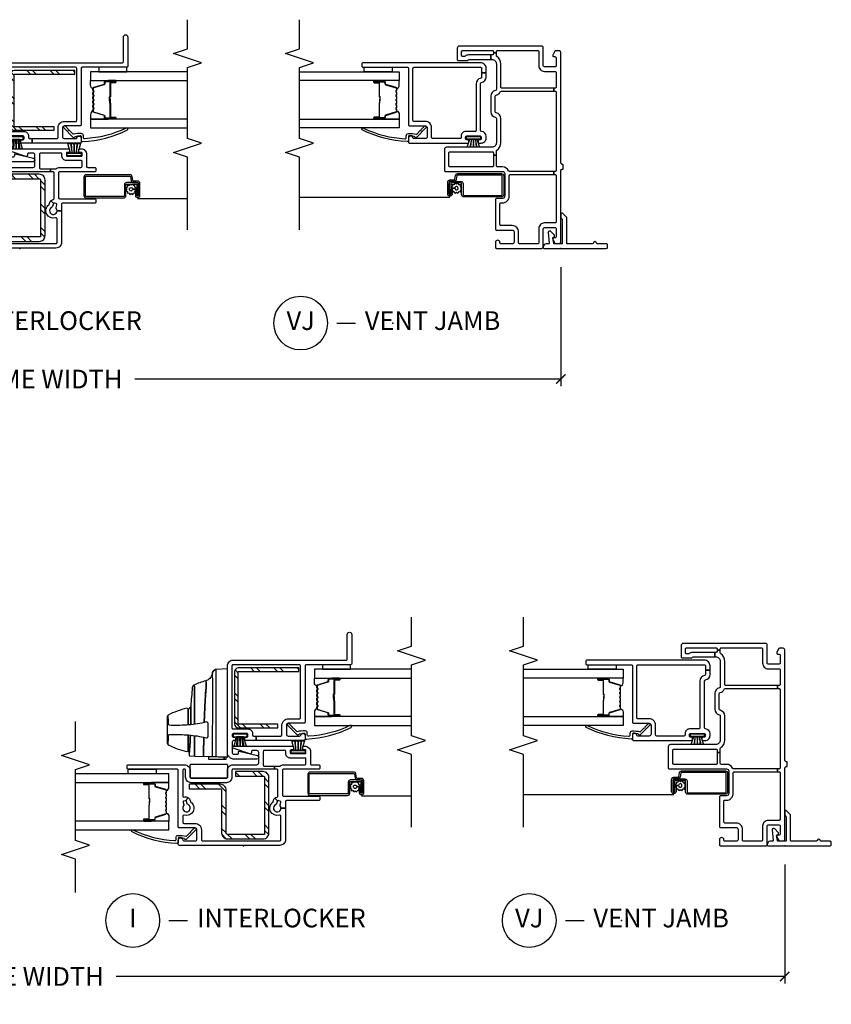
# Model space of a CAD drawing. Units: inches. Extents: x 2 to 194, y 2 to 127.
# Drawn here: x 83 to 94, y 2 to 15 of the extents above; entities that cross this region are included whole.
import ezdxf

# ---------------------------------------------------------------- set-up
doc = ezdxf.new("R2010")
doc.units = ezdxf.units.IN
doc.header["$MEASUREMENT"] = 0
doc.layers.get('Defpoints').update_dxf_attribs({"color": 253})
for name, color, linetype in [('ZP-ANNO-DIMS-DWNLD', 2, 'Continuous'), ('ZP-ANNO-MARK', 9, 'Continuous'), ('ZP-ANNO-TITL', 44, 'Continuous'), ('ZP-SECT-ALUM', 63, 'Continuous'), ('ZP-SECT-GLAS', 153, 'Continuous'), ('ZP-SECT-HDWR', 53, 'Continuous'), ('ZP-SECT-REIN', 14, 'Continuous'), ('ZP-SECT-RNHA', 101, 'Continuous'), ('ZP-SECT-SCRN', 234, 'Screen'), ('ZP-SECT-SEAL', 8, 'Continuous'), ('ZP-SECT-VINL', 130, 'Continuous'), ('ZP-SECT-WSTP', 40, 'Continuous')]:
    doc.layers.add(name, color=color, linetype=linetype)
doc.layers.add('ZP-ANNO-NPLT', color=7, linetype='Continuous', plot=False)
doc.styles.get("Standard").update_dxf_attribs({"font": 'arial.ttf'})
doc.linetypes.add('Screen', pattern='A,0.0625,-0.09375,[133,ltypeshp.shx,S=0.0375,R=0,X=-0.0625,Y=0],-0.0625,0.03125', length=0.25)
doc.dimstyles.new('Frame Make Height and Width', dxfattribs={"dimtxt": 0.25, "dimasz": 0.125, "dimexe": 0.09375, "dimexo": 0.25, "dimgap": 0.0875, "dimtad": 0, "dimdec": 4, "dimzin": 10, "dimdsep": 46, "dimlunit": 5, "dimtxsty": 'Standard', "dimblk1": 'ARCHTICK', "dimblk2": 'ARCHTICK', "dimsah": 1, "dimcen": 0.09, "dimclrd": 256, "dimclre": 256, "dimclrt": 255, "dimadec": 3, "dimazin": 2, "dimtfac": 0.75, "dimtdec": 4, "dimtofl": 0, "dimtmove": 2, "dimatfit": 3, "dimfxl": 1, "dimfrac": 2, "dimtolj": 1, "dimtzin": 0, "dimlwd": -1, "dimlwe": -1, "dimarcsym": 0})

# ---------------------------------------------------------------- blocks, each defined once
blk = doc.blocks.new('109DCN - Cut Name Jamb Vent (VJ)')
at = {"layer": 'ZP-ANNO-NPLT'}
blk.add_point((0, 0), dxfattribs=at)
at = {"layer": 'ZP-ANNO-TITL'}
blk.add_lwpolyline([(-0.1875, 0), (-0.125, 0)], dxfattribs=at)
blk.add_circle((-0.30875, 0), 0.09, dxfattribs=at)
at = {"layer": 'ZP-ANNO-TITL', "char_height": 0.0625}
for s, insert, width, attachment_point in [('VJ', (-0.30875, 0), 0.1375, 5), ('VENT JAMB', (-0.09375, 0), 1.125, 4)]:
    blk.add_mtext(s, dxfattribs=dict(at, insert=insert, width=width, attachment_point=attachment_point))
blk = doc.blocks.new('109DCN - Cut Name Interlock (I)')
at = {"layer": 'ZP-ANNO-NPLT'}
blk.add_point((0, 0), dxfattribs=at)
at = {"layer": 'ZP-ANNO-TITL'}
blk.add_lwpolyline([(-0.25, 0), (-0.1875, 0)], dxfattribs=at)
blk.add_circle((-0.37125, 0), 0.09, dxfattribs=at)
at = {"layer": 'ZP-ANNO-TITL', "char_height": 0.0625}
for s, insert, width, attachment_point in [('I', (-0.37125, 0), 0.1375, 5), ('INTERLOCKER', (-0.15625, 0), 1.125, 4)]:
    blk.add_mtext(s, dxfattribs=dict(at, insert=insert, width=width, attachment_point=attachment_point))
blk = doc.blocks.new('101CS - Vin22 VE SW IL (2 11-16 in) OAW (Dual .75 in 3mm IG) V F')
at = {"layer": 'ZP-SECT-RNHA'}
h = blk.add_hatch(dxfattribs=at)
h.set_pattern_fill('STEEL HATCH 2', color=256, scale=0.625, style=0, pattern_type=2)
h.set_pattern_definition([(45, (0.97762, 0.0387), (0, 0.625), [0.44017, -0.4437]), (45, (0.66512, 0.0387), (0, 0.625), [0.88212, -0.00177]), (90, (0.977, 0.35056), (-0.625, 0), [0, -0.625]), (45, (0.66512, 0.3512), (0, 0.625), [0.44106, -0.44283]), (45, (0.8995, 0.0387), (0, 0.625), [0.55066, -0.33322]), (45, (0.66512, 0.1168), (0, 0.625), [0.77163, -0.11225]), (45, (0.66512, 0.4293), (0, 0.625), [0.33057, -0.55331]), (45, (1.212, 0.0387), (0, 0.625), [0.10872, -0.77517])])
edge = h.paths.add_edge_path()
edge.add_line((0.153, -0.28), (0.153, 0.216))
edge.add_arc((0.171, 0.216), 0.018, 90, 180, ccw=False)
edge.add_line((0.171, 0.234), (0.745, 0.234))
edge.add_arc((0.745, 0.312), 0.078, -90, 0)
edge.add_line((0.823, 0.312), (0.823, 0.731))
edge.add_line((0.823, 0.731), (0.763, 0.731))
edge.add_line((0.763, 0.731), (0.763, 0.312))
edge.add_arc((0.745, 0.312), 0.018, -90, 0, ccw=False)
edge.add_line((0.745, 0.294), (0.171, 0.294))
edge.add_arc((0.171, 0.216), 0.078, 90, 180)
edge.add_line((0.093, 0.216), (0.093, -0.262))
edge.add_arc((0.171, -0.262), 0.078, 180, 270)
edge.add_line((0.171, -0.34), (0.915, -0.34))
edge.add_arc((0.915, -0.262), 0.078, 270, 360)
edge.add_line((0.993, -0.262), (0.993, 0.11))
edge.add_line((0.993, 0.11), (0.933, 0.11))
edge.add_line((0.933, 0.11), (0.933, -0.262))
edge.add_arc((0.915, -0.262), 0.018, -90, 0, ccw=False)
edge.add_line((0.915, -0.28), (0.153, -0.28))
h = blk.add_hatch(dxfattribs=at)
h.set_pattern_fill('STEEL HATCH 2', color=256, scale=0.625, style=0, pattern_type=2)
h.set_pattern_definition([(45, (2.45716, -0.47114), (0, 0.625), [0.44017, -0.4437]), (45, (2.14466, -0.47114), (0, 0.625), [0.88212, -0.00177]), (90, (2.45654, -0.15927), (-0.625, 0), [0, -0.625]), (45, (2.14466, -0.15864), (0, 0.625), [0.44106, -0.44283]), (45, (2.37904, -0.47114), (0, 0.625), [0.55066, -0.33322]), (45, (2.14466, -0.393), (0, 0.625), [0.77163, -0.11225]), (45, (2.14466, -0.0805), (0, 0.625), [0.33057, -0.5533]), (45, (2.69154, -0.47114), (0, 0.625), [0.10872, -0.77517])])
edge = h.paths.add_edge_path()
edge.add_line((2.333, 0.12), (1.629, 0.12))
edge.add_arc((1.629, 0.072), 0.048, 90, 180)
edge.add_line((1.581, 0.072), (1.581, -0.46))
edge.add_line((1.581, -0.46), (1.629, -0.46))
edge.add_line((1.629, -0.46), (1.629, 0.072))
edge.add_line((1.629, 0.072), (2.333, 0.072))
edge.add_line((2.333, 0.072), (2.333, -0.74))
edge.add_line((2.333, -0.74), (2.381, -0.74))
edge.add_line((2.381, -0.74), (2.381, 0.072))
edge.add_arc((2.333, 0.072), 0.048, 0, 90)
at = {"layer": 'ZP-ANNO-NPLT'}
blk.add_point((0, 0), dxfattribs=at)
at = {"layer": 'ZP-SECT-ALUM'}
for points in [[(0.742, 1.033, 0.329751), (0.753, 1.041), (0.796, 1.181, -0.329751), (0.802, 1.186), (0.823, 1.186, 0.414214), (0.834, 1.197), (0.834, 1.335, 1), (0.819, 1.335), (0.819, 1.273, -0.414214), (0.814, 1.268), (0.633, 1.268, 0.414214), (0.628, 1.263), (0.628, 1.261, -0.414214), (0.626, 1.259), (0.578, 1.259), (0.578, 1.254), (0.626, 1.254, 0.414214), (0.633, 1.261), (0.633, 1.263, -0.414214), (0.633, 1.263), (0.814, 1.263, 0.414214), (0.824, 1.273), (0.824, 1.335, -1), (0.83, 1.335), (0.83, 1.197, -0.414214), (0.823, 1.19), (0.802, 1.19, 0.329751), (0.791, 1.182), (0.749, 1.042, -0.329751), (0.742, 1.037), (0.719, 1.037, -0.198912), (0.714, 1.039), (0.709, 1.044, 0.414214), (0.695, 1.044), (0.69, 1.039, -0.198912), (0.685, 1.037), (0.662, 1.037, -0.198912), (0.657, 1.039), (0.652, 1.044, 0.414214), (0.638, 1.044), (0.633, 1.039, -0.198912), (0.628, 1.037), (0.605, 1.037, -0.198912), (0.6, 1.039), (0.595, 1.044, 0.414214), (0.581, 1.044), (0.576, 1.039, -0.198912), (0.571, 1.037), (0.548, 1.037, -0.198912), (0.543, 1.039), (0.538, 1.044, 0.414214), (0.524, 1.044), (0.519, 1.039, -0.198912), (0.514, 1.037), (0.491, 1.037, -0.198912), (0.486, 1.039), (0.481, 1.044, 0.414214), (0.467, 1.044), (0.462, 1.039, -0.198912), (0.457, 1.037), (0.434, 1.037, -0.329751), (0.427, 1.042), (0.385, 1.182, 0.329751), (0.374, 1.19), (0.354, 1.19, -0.414214), (0.347, 1.197), (0.347, 1.335, -1), (0.353, 1.335), (0.353, 1.273, 0.414214), (0.362, 1.263), (0.543, 1.263, -0.341999), (0.544, 1.262, 0.341999), (0.549, 1.259), (0.598, 1.259), (0.598, 1.263), (0.549, 1.263, -0.327919), (0.548, 1.264, 0.327919), (0.543, 1.268), (0.362, 1.268, -0.414214), (0.357, 1.273), (0.357, 1.335, 1), (0.342, 1.335), (0.342, 1.197, 0.414214), (0.354, 1.186), (0.374, 1.186, -0.329751), (0.38, 1.181), (0.423, 1.041, 0.329751), (0.434, 1.033), (0.457, 1.033, 0.198912), (0.465, 1.036), (0.47, 1.041, -0.414214), (0.478, 1.041), (0.483, 1.036, 0.198912), (0.491, 1.033), (0.514, 1.033, 0.198912), (0.522, 1.036), (0.527, 1.041, -0.414214), (0.535, 1.041), (0.54, 1.036, 0.198912), (0.548, 1.033), (0.571, 1.033, 0.198912), (0.579, 1.036), (0.584, 1.041, -0.414214), (0.592, 1.041), (0.597, 1.036, 0.198912), (0.605, 1.033), (0.628, 1.033, 0.198912), (0.636, 1.036), (0.641, 1.041, -0.414214), (0.649, 1.041), (0.654, 1.036, 0.198912), (0.662, 1.033), (0.685, 1.033, 0.198912), (0.693, 1.036), (0.698, 1.041, -0.414214), (0.706, 1.041), (0.711, 1.036, 0.198912), (0.719, 1.033)], [(0.881, -1.56), (0.881, -1.433, 0.414214), (0.851, -1.403), (0.705, -1.403, -0.414214), (0.695, -1.393), (0.695, -0.891, -0.414214), (0.705, -0.881), (0.957, -0.881, -0.414214), (0.967, -0.891), (0.967, -1.477, -0.36397), (0.959, -1.486), (0.907, -1.496, 0.36397), (0.882, -1.525), (0.882, -1.581, -0.414214), (0.872, -1.591), (0.71, -1.591, -0.414214), (0.705, -1.586), (0.705, -1.575, -0.414214), (0.71, -1.57), (0.779, -1.57), (0.779, -1.55), (0.71, -1.55, 0.414214), (0.685, -1.575), (0.685, -1.586, 0.414214), (0.71, -1.611), (0.872, -1.611, 0.414214), (0.902, -1.581), (0.902, -1.525, -0.36397), (0.91, -1.515), (0.962, -1.506, 0.36397), (0.987, -1.477), (0.987, -0.891, 0.414214), (0.957, -0.861), (0.705, -0.861, 0.414214), (0.675, -0.891), (0.675, -1.393, 0.414214), (0.705, -1.423), (0.851, -1.423, -0.414214), (0.861, -1.433), (0.861, -1.56, -0.414214), (0.851, -1.57), (0.71, -1.57), (0.71, -1.59), (0.851, -1.59, 0.414214)], [(2.142, -0.982, -0.329751), (2.153, -0.99), (2.196, -1.13, 0.329751), (2.202, -1.135), (2.223, -1.135, -0.414214), (2.234, -1.146), (2.234, -1.284, -1), (2.219, -1.284), (2.219, -1.222, 0.414214), (2.214, -1.217), (2.033, -1.217, -0.414214), (2.028, -1.212), (2.028, -1.21, 0.414214), (2.026, -1.208), (1.978, -1.208), (1.978, -1.203), (2.026, -1.203, -0.414214), (2.033, -1.21), (2.033, -1.212, 0.414214), (2.033, -1.212), (2.214, -1.212, -0.414214), (2.224, -1.222), (2.224, -1.284, 1), (2.23, -1.284), (2.23, -1.146, 0.414214), (2.223, -1.139), (2.202, -1.139, -0.329751), (2.191, -1.131), (2.149, -0.991, 0.329751), (2.142, -0.986), (2.119, -0.986, 0.198912), (2.114, -0.988), (2.109, -0.993, -0.414214), (2.095, -0.993), (2.09, -0.988, 0.198912), (2.085, -0.986), (2.062, -0.986, 0.198912), (2.057, -0.988), (2.052, -0.993, -0.414214), (2.038, -0.993), (2.033, -0.988, 0.198912), (2.028, -0.986), (2.005, -0.986, 0.198912), (2, -0.988), (1.995, -0.993, -0.414214), (1.981, -0.993), (1.976, -0.988, 0.198912), (1.971, -0.986), (1.948, -0.986, 0.198912), (1.943, -0.988), (1.938, -0.993, -0.414214), (1.924, -0.993), (1.919, -0.988, 0.198912), (1.914, -0.986), (1.891, -0.986, 0.198912), (1.886, -0.988), (1.881, -0.993, -0.414214), (1.867, -0.993), (1.862, -0.988, 0.198912), (1.857, -0.986), (1.834, -0.986, 0.329751), (1.827, -0.991), (1.785, -1.131, -0.329751), (1.774, -1.139), (1.754, -1.139, 0.414214), (1.747, -1.146), (1.747, -1.284, 1), (1.753, -1.284), (1.753, -1.222, -0.414214), (1.762, -1.212), (1.943, -1.212, 0.341999), (1.944, -1.211, -0.341999), (1.949, -1.208), (1.998, -1.208), (1.998, -1.212), (1.949, -1.212, 0.327919), (1.948, -1.213, -0.327919), (1.943, -1.217), (1.762, -1.217, 0.414214), (1.757, -1.222), (1.757, -1.284, -1), (1.742, -1.284), (1.742, -1.146, -0.414214), (1.754, -1.135), (1.774, -1.135, 0.329751), (1.78, -1.13), (1.823, -0.99, -0.329751), (1.834, -0.982), (1.857, -0.982, -0.198912), (1.865, -0.985), (1.87, -0.99, 0.414214), (1.878, -0.99), (1.883, -0.985, -0.198912), (1.891, -0.982), (1.914, -0.982, -0.198912), (1.922, -0.985), (1.927, -0.99, 0.414214), (1.935, -0.99), (1.94, -0.985, -0.198912), (1.948, -0.982), (1.971, -0.982, -0.198912), (1.979, -0.985), (1.984, -0.99, 0.414214), (1.992, -0.99), (1.997, -0.985, -0.198912), (2.005, -0.982), (2.028, -0.982, -0.198912), (2.036, -0.985), (2.041, -0.99, 0.414214), (2.049, -0.99), (2.054, -0.985, -0.198912), (2.062, -0.982), (2.085, -0.982, -0.198912), (2.093, -0.985), (2.098, -0.99, 0.414214), (2.106, -0.99), (2.111, -0.985, -0.198912), (2.119, -0.982)]]:
    blk.add_lwpolyline(points, format="xyb", close=True, dxfattribs=at)
at = {"layer": 'ZP-SECT-GLAS', "flags": 128}
for points in [[(0.213, 2.25), (0.213, 1), (0.33, 1), (0.33, 2.25)], [(0.846, 2.25), (0.846, 1), (0.963, 1), (0.963, 2.25)], [(1.73, -2.25), (1.73, -0.949), (1.613, -0.949), (1.613, -2.25)], [(2.363, -2.25), (2.363, -0.949), (2.246, -0.949), (2.246, -2.25)]]:
    blk.add_lwpolyline(points, dxfattribs=at)
at = {"layer": 'ZP-SECT-HDWR'}
for points in [[(1.187, 0.216), (2.368, 0.216), (2.362, 0.374, 0.09174), (2.361, 0.379, 0.051951), (2.353, 0.391, 0.054627), (2.334, 0.41, 0.053893), (2.325, 0.416, 0.08011), (2.322, 0.417, -0.08011), (2.325, 0.416, -0.053893), (2.334, 0.41, -0.054627), (2.353, 0.391, -0.051951), (2.361, 0.379, -0.09174), (2.362, 0.374, -0.0201), (2.277, 0.372, 0.011066), (2.14, 0.372), (2.039, 0.372), (1.197, 0.374), (1.192, 0.374), (1.193, 0.412, -0.401225), (1.198, 0.416), (2.039, 0.414, 0.001114), (2.122, 0.413, 0.003475), (2.235, 0.414, 0.006798), (2.322, 0.417, -0.089196), (2.278, 0.428, -0.12581), (2.23, 0.466, -0.091791), (2.21, 0.506, -0.066657), (2.173, 0.5), (2.123, 0.502), (1.956, 0.516), (1.65, 0.528, -0.041356), (1.617, 0.767, -0.029403), (1.614, 0.999), (1.622, 1.004), (1.654, 1.008), (1.751, 1.011, 0.123601), (1.726, 1.026), (1.377, 1.026, 0.123601), (1.352, 1.011), (1.449, 1.008), (1.481, 1.004), (1.489, 0.999, -0.029288), (1.486, 0.767, -0.039508), (1.454, 0.533, 0.004141), (1.203, 0.536), (1.198, 0.534), (1.203, 0.536, -0.003658), (1.454, 0.533, -0.013848), (1.445, 0.499, 0.098457), (1.445, 0.497, 0.087201), (1.447, 0.49, 0.070441), (1.454, 0.48, 0.073949), (1.46, 0.476, 0.112931), (1.463, 0.475), (1.466, 0.475), (1.637, 0.475), (1.641, 0.475, 0.102552), (1.643, 0.476, 0.075313), (1.648, 0.479, 0.079984), (1.656, 0.49, 0.080004), (1.658, 0.496, 0.116416), (1.658, 0.499, -0.012847), (1.65, 0.528), (1.956, 0.516, 0.010258), (2.123, 0.502), (2.173, 0.5, 0.066657), (2.21, 0.506, 0.032344), (2.151, 0.665, -0.079015), (2.137, 0.659, 0.01472), (1.91, 0.656), (1.63, 0.656), (1.91, 0.656, -0.01472), (2.137, 0.659, 0.079096), (2.151, 0.665, 0.273337), (2.119, 0.688, 0.003795), (1.867, 0.707, 0.003795), (1.628, 0.708, 0.003795), (1.867, 0.707, -0.272808), (1.842, 0.724, 0.289458), (1.815, 0.741), (1.628, 0.741), (1.821, 0.741, 0.156322), (1.829, 0.744, 0.1828), (1.841, 0.764, 0.056002), (1.751, 1.011, 0.123583), (1.726, 1.026), (1.377, 1.026, 0.123586), (1.352, 1.011, 0.056002), (1.262, 0.764, 0.168017), (1.273, 0.745, 0.15203), (1.282, 0.741), (1.476, 0.741), (1.272, 0.741, 0.171301), (1.254, 0.734, -0.172417), (1.235, 0.728, 0.009396), (1.476, 0.713, -0.009419), (1.235, 0.728), (1.209, 0.728, 0.406669), (1.204, 0.723), (1.202, 0.655), (1.207, 0.657), (1.473, 0.657), (1.207, 0.657), (1.202, 0.655), (1.195, 0.471), (1.159, 0.471), (1.159, 0.258), (1.188, 0.258), (1.159, 0.258), (1.159, 0.235), (1.187, 0.235), (1.195, 0.471)], [(0.905, 0.231), (0.905, 0.701, -0.414214), (0.92, 0.716), (1.08, 0.716, -0.414214), (1.095, 0.701), (1.095, 0.231, -0.414214), (1.08, 0.216), (0.92, 0.216, -0.414214)]]:
    blk.add_lwpolyline(points, format="xyb", close=True, dxfattribs=at)
at = {"layer": 'ZP-SECT-REIN'}
for points in [[(0.153, -0.28), (0.153, 0.216, -0.414214), (0.171, 0.234), (0.745, 0.234, 0.414214), (0.823, 0.312), (0.823, 0.731), (0.763, 0.731), (0.763, 0.312, -0.414214), (0.745, 0.294), (0.171, 0.294, 0.414214), (0.093, 0.216), (0.093, -0.262, 0.414214), (0.171, -0.34), (0.915, -0.34, 0.414214), (0.993, -0.262), (0.993, 0.11), (0.933, 0.11), (0.933, -0.262, -0.414214), (0.915, -0.28)], [(2.333, 0.12), (1.629, 0.12, 0.414214), (1.581, 0.072), (1.581, -0.46), (1.629, -0.46), (1.629, 0.072), (2.333, 0.072), (2.333, -0.74), (2.381, -0.74), (2.381, 0.072, 0.414214)]]:
    blk.add_lwpolyline(points, format="xyb", close=True, dxfattribs=at)
at = {"layer": 'ZP-SECT-SCRN'}
blk.add_line((0.667, -1.58), (0.667, -2.25), dxfattribs=at)
at = {"layer": 'ZP-SECT-SEAL'}
for points in [[(0.33, 1.235), (0.342, 1.235), (0.342, 1.335, -0.120168), (0.343, 1.338), (0.33, 1.338)], [(0.846, 1.235), (0.834, 1.235), (0.834, 1.335, 0.120168), (0.833, 1.338), (0.846, 1.338)], [(0.423, 1.041, 0.329751), (0.434, 1.033), (0.44, 1.033, -0.300665), (0.389, 1), (0.33, 1), (0.33, 1.235), (0.342, 1.235), (0.342, 1.197, 0.414214), (0.354, 1.186), (0.374, 1.186, -0.329751), (0.38, 1.181)], [(0.753, 1.041, -0.329751), (0.742, 1.033), (0.736, 1.033, 0.300665), (0.787, 1), (0.846, 1), (0.846, 1.235), (0.834, 1.235), (0.834, 1.197, -0.414214), (0.823, 1.186), (0.802, 1.186, 0.329751), (0.796, 1.181)], [(1.823, -0.99, -0.329751), (1.834, -0.982), (1.84, -0.982, 0.300665), (1.789, -0.949), (1.73, -0.949), (1.73, -1.184), (1.742, -1.184), (1.742, -1.146, -0.414214), (1.754, -1.135), (1.774, -1.135, 0.329751), (1.78, -1.13)], [(2.153, -0.99, 0.329751), (2.142, -0.982), (2.136, -0.982, -0.300665), (2.187, -0.949), (2.246, -0.949), (2.246, -1.184), (2.234, -1.184), (2.234, -1.146, 0.414214), (2.223, -1.135), (2.202, -1.135, -0.329751), (2.196, -1.13)], [(1.73, -1.184), (1.742, -1.184), (1.742, -1.284, 0.120168), (1.743, -1.287), (1.73, -1.287)], [(2.246, -1.184), (2.234, -1.184), (2.234, -1.284, -0.120168), (2.233, -1.287), (2.246, -1.287)]]:
    blk.add_lwpolyline(points, format="xyb", close=True, dxfattribs=at)
at = {"layer": 'ZP-SECT-VINL'}
for points in [[(1.306, 0.141, -0.850505), (1.335, 0.136), (1.335, -0.659, -0.414214), (1.325, -0.669), (1.295, -0.669, -0.414214), (1.285, -0.659), (1.285, -0.636, 0.414214), (1.275, -0.626), (1.245, -0.626, 0.414214), (1.235, -0.636), (1.235, -0.826, 0.414214), (1.245, -0.836), (1.275, -0.836, 0.414214), (1.285, -0.826), (1.285, -0.804, -0.414214), (1.295, -0.794), (1.325, -0.794, -0.414214), (1.335, -0.804), (1.335, -0.821, -0.414214), (1.26, -0.896), (1.1, -0.896, 0.414214), (1.085, -0.911), (1.085, -1.006, -0.414214), (1.07, -1.021), (1.04, -1.021, -0.414214), (1.025, -1.006), (1.025, -0.536, 0.414214), (1.01, -0.521), (0.68, -0.521, 0.414214), (0.665, -0.536), (0.665, -1.006, -0.414214), (0.65, -1.021), (0.62, -1.021, -0.414214), (0.605, -1.006), (0.605, -0.576, 0.414214), (0.59, -0.561), (0.505, -0.561), (0.505, -0.501, 0.16295), (0.535, -0.491, -0.230961), (0.548, -0.488), (0.581, -0.497, 0.414214), (0.599, -0.487), (0.604, -0.467, 0.198912), (0.603, -0.456), (0.637, -0.418, -0.137164), (0.653, -0.449, 0.351575), (0.668, -0.461), (1.01, -0.461, 0.414214), (1.025, -0.446), (1.025, -0.414), (1.065, -0.414), (1.065, -0.481, 0.176863), (1.067, -0.488, -0.176863), (1.085, -0.536), (1.085, -0.821, 0.414214), (1.1, -0.836), (1.165, -0.836, 0.414214), (1.175, -0.826), (1.175, -0.626, -0.414214), (1.235, -0.566), (1.265, -0.566, 0.414214), (1.275, -0.556), (1.275, -0.279, 0.414214), (1.26, -0.264), (1.08, -0.264, 0.414214), (1.065, -0.279), (1.065, -0.414), (1.025, -0.414), (1.025, 0.141, 0.414214), (1.01, 0.156), (0.92, 0.156, -0.414214), (0.845, 0.231), (0.845, 0.701, -0.414214), (0.92, 0.776), (1.01, 0.776, 0.414214), (1.025, 0.791), (1.025, 0.8, 0.414214), (1.01, 0.815), (0.666, 0.815, 0.501057), (0.652, 0.796, -0.202212), (0.646, 0.746), (0.603, 0.77, 0.198912), (0.604, 0.781), (0.599, 0.801, 0.414214), (0.581, 0.811), (0.548, 0.802, -0.230961), (0.535, 0.805, 2.905869), (0.551, 0.745, -0.230961), (0.561, 0.754), (0.594, 0.763, 0.198912), (0.603, 0.77), (0.646, 0.746, -0.202212), (0.607, 0.715), (0.594, 0.711, 0.169586), (0.585, 0.706, -0.848203), (0.41, 0.795, 0.507982), (0.395, 0.815), (0.315, 0.815, 0.414214), (0.3, 0.8), (0.3, 0.65, -0.414214), (0.215, 0.565), (0.08, 0.565, 0.414214), (0.065, 0.55), (0.065, -0.486, 0.414214), (0.08, -0.501), (0.395, -0.501, 0.507982), (0.41, -0.481, -0.848203), (0.585, -0.392, 0.169586), (0.594, -0.397), (0.607, -0.401, -0.137164), (0.637, -0.418), (0.603, -0.456, 0.198912), (0.594, -0.449), (0.561, -0.44, -0.230961), (0.551, -0.431, 1.861483), (0.505, -0.501), (0.505, -0.561), (0.08, -0.561, -0.414214), (0.005, -0.486), (0.005, 0.86, -0.414214), (0.02, 0.875), (0.075, 0.875, -0.945824), (0.078, 0.815, 0.381966), (0.065, 0.8), (0.065, 0.65, 0.414214), (0.09, 0.625), (0.215, 0.625, 0.414214), (0.24, 0.65), (0.24, 0.86, -0.414214), (0.255, 0.875), (1.01, 0.875, 0.414214), (1.025, 0.89), (1.025, 1.545, -0.414214), (1.04, 1.56), (1.07, 1.56, -0.414214), (1.085, 1.545), (1.085, 0.791, -0.414214), (1.01, 0.716), (0.92, 0.716, 0.414214), (0.905, 0.701), (0.905, 0.231, 0.414214), (0.92, 0.216), (1.01, 0.216, -0.414214), (1.085, 0.141), (1.085, -0.179, 0.414214), (1.11, -0.204), (1.25, -0.204, 0.414214), (1.275, -0.179), (1.275, -0.119, 0.414214), (1.26, -0.104), (1.245, -0.104, -0.512137), (1.231, -0.084)], [(0.179, 0.717, 1), (0.19, 0.707), (0.235, 0.663, -1.007232), (0.214, 0.641), (0.085, 0.769, -0.423344), (0.085, 0.783), (0.092, 0.79, 0.219277), (0.097, 0.802, 0.05128), (0.11, 0.86, 0.414214), (0.095, 0.875), (0.045, 0.875, -0.489627), (0.03, 0.894, -0.106349), (0.186, 1.494, -1), (0.21, 1.476, 0.099728), (0.069, 0.924, 0.497915), (0.084, 0.905), (0.109, 0.905, -0.398454), (0.139, 0.877, -0.057736), (0.128, 0.771, 0.190464), (0.133, 0.761)], [(2.485, 0.141), (2.485, -1.374, 0.414214), (2.5, -1.389), (2.83, -1.389, -1), (2.83, -1.449), (2.44, -1.449, -0.414214), (2.425, -1.434), (2.425, -0.839, 0.414214), (2.41, -0.824), (1.655, -0.824, -0.414214), (1.64, -0.809), (1.64, -0.599, 0.414214), (1.615, -0.574), (1.495, -0.574, 0.414214), (1.47, -0.599), (1.47, -0.75, 0.350001), (1.482, -0.765, -0.893792), (1.475, -0.824), (1.425, -0.824, -0.414214), (1.41, -0.809), (1.41, -0.167), (1.47, -0.167), (1.47, -0.499, 0.414214), (1.485, -0.514), (1.615, -0.514, -0.414214), (1.7, -0.599), (1.7, -0.749, 0.414214), (1.715, -0.764), (2.41, -0.764, 0.414214), (2.425, -0.749), (2.425, 0.141, 0.414214), (2.41, 0.156), (1.58, 0.156, 0.414214), (1.565, 0.141), (1.565, -0.059, -0.414214), (1.505, -0.119), (1.485, -0.119, 0.414214), (1.47, -0.134), (1.47, -0.167), (1.41, -0.167), (1.41, -0.031, -0.414214), (1.425, -0.016), (1.44, -0.016, -0.414214), (1.455, -0.031), (1.455, -0.044, 0.414214), (1.47, -0.059), (1.49, -0.059, 0.414214), (1.505, -0.044), (1.505, 0.136, 0.414214), (1.49, 0.151), (1.47, 0.151, 0.414214), (1.455, 0.136), (1.455, 0.124, -0.414214), (1.44, 0.109), (1.425, 0.109, -0.414214), (1.41, 0.124), (1.41, 0.131, 0.414214), (1.39, 0.151), (1.245, 0.151, 0.414214), (1.225, 0.131), (1.225, 0.086, 0.414214), (1.245, 0.066), (1.261, 0.066, -0.482086), (1.266, 0.06), (1.209, -0.185, -0.892909), (1.16, -0.179), (1.16, 0.126, -0.414214), (1.25, 0.216), (2.41, 0.216, -0.414214)], [(1.579, -0.666, -1), (1.59, -0.656), (1.635, -0.612, 1.007232), (1.614, -0.59), (1.485, -0.718, 0.423344), (1.485, -0.732), (1.492, -0.739, -0.219277), (1.497, -0.751, -0.05128), (1.51, -0.809, -0.414214), (1.495, -0.824), (1.445, -0.824, 0.489627), (1.43, -0.843, 0.106349), (1.586, -1.443, 1), (1.61, -1.425, -0.099728), (1.469, -0.873, -0.497915), (1.484, -0.854), (1.509, -0.854, 0.398454), (1.539, -0.826, 0.057736), (1.528, -0.72, -0.190464), (1.533, -0.71)]]:
    blk.add_lwpolyline(points, format="xyb", close=True, dxfattribs=at)
at = {"layer": 'ZP-SECT-WSTP', "linetype": 'Continuous'}
for points in [[(1.025, 1.17), (0.963, 1.17), (0.963, 1.545), (1.025, 1.545)], [(2.425, -1.059), (2.363, -1.059), (2.363, -1.434), (2.425, -1.434)]]:
    blk.add_lwpolyline(points, close=True, dxfattribs=at)
at = {"layer": 'ZP-SECT-WSTP'}
for points in [[(1.46, 0.14), (1.46, 0.093), (1.46, -0.001), (1.46, 0.093), (1.335, 0.13), (1.335, 0.095), (1.46, 0.075), (1.335, 0.081), (1.335, 0.047), (1.46, 0.052), (1.46, 0.041), (1.335, 0.047), (1.335, 0.012), (1.46, 0.018), (1.335, -0.003), (1.335, -0.038), (1.46, -0.001), (1.46, -0.047), (1.495, -0.047), (1.495, 0.14), (1.46, 0.14)], [(1.275, -0.637), (1.275, -0.683), (1.275, -0.778), (1.275, -0.683), (1.405, -0.647), (1.405, -0.682), (1.275, -0.702), (1.405, -0.696), (1.405, -0.73), (1.275, -0.725), (1.275, -0.736), (1.405, -0.73), (1.405, -0.765), (1.275, -0.759), (1.405, -0.78), (1.405, -0.815), (1.275, -0.778), (1.275, -0.824), (1.24, -0.824), (1.24, -0.637), (1.275, -0.637)]]:
    blk.add_lwpolyline(points, dxfattribs=at)
at = {"layer": 'ZP-SECT-WSTP', "linetype": 'Continuous'}
blk.add_lwpolyline([(0.721, -1.476), (0.734, -1.495), (0.722, -1.514), (0.742, -1.523), (0.741, -1.546), (0.764, -1.543), (0.767, -1.55), (0.779, -1.55), (0.779, -1.56), (0.792, -1.551), (0.792, -1.517, -0.339454), (0.769, -1.5, -1), (0.813, -1.487, -0.493145), (0.792, -1.517), (0.792, -1.551), (0.811, -1.563), (0.821, -1.543), (0.843, -1.544), (0.841, -1.521), (0.862, -1.511), (0.848, -1.493), (0.861, -1.474), (0.84, -1.464), (0.842, -1.442), (0.819, -1.444), (0.809, -1.423), (0.79, -1.437), (0.771, -1.424), (0.762, -1.445), (0.739, -1.443), (0.742, -1.466)], format="xyb", close=True, dxfattribs=at)
blk = doc.blocks.new('_ArchTick')
at = {"color": 0, "linetype": 'ByBlock', "const_width": 0.15}
blk.add_lwpolyline([(-0.5, -0.5), (0.5, 0.5)], dxfattribs=at)
blk = doc.blocks.new('*D255')
at = {"layer": 'Defpoints', "color": 0}
for p in [(72.5, 4), (93, 4), (72.5, 2.25)]:
    blk.add_point(p, dxfattribs=at)
at = {"layer": 'ZP-ANNO-DIMS-DWNLD'}
for p, q in [((72.5, 3.75), (72.5, 2.156)), ((93, 3.75), (93, 2.156)), ((72.5, 2.25), (81.459, 2.25)), ((93, 2.25), (84.041, 2.25))]:
    blk.add_line(p, q, dxfattribs=at)
at = {"layer": 'ZP-ANNO-DIMS-DWNLD', "xscale": 0.125, "yscale": 0.125, "zscale": 0.125, "rotation": 180}
blk.add_blockref('_ArchTick', (72.5, 2.25), dxfattribs=at)
at = {"layer": 'ZP-ANNO-DIMS-DWNLD', "xscale": 0.125, "yscale": 0.125, "zscale": 0.125}
blk.add_blockref('_ArchTick', (93, 2.25), dxfattribs=at)
at = {"layer": 'ZP-ANNO-DIMS-DWNLD', "color": 255, "insert": (82.75, 2.25), "char_height": 0.25, "attachment_point": 5}
blk.add_mtext('\\A1;FRAME WIDTH', dxfattribs=at)
blk = doc.blocks.new('101CS - Vin22 VE SW FF (2 11-16 in) OAW (Dual .75 in 3mm IG) V J X')
at = {"layer": 'ZP-ANNO-NPLT'}
blk.add_point((0, 0), dxfattribs=at)
at = {"layer": 'ZP-SECT-ALUM'}
for points in [[(0.896, -1.465), (0.896, -1.338, 0.414214), (0.866, -1.308), (0.72, -1.308, -0.414214), (0.71, -1.298), (0.71, -0.795, -0.414214), (0.72, -0.785), (0.972, -0.785, -0.414214), (0.982, -0.795), (0.982, -1.381, -0.36397), (0.974, -1.391), (0.922, -1.4, 0.36397), (0.897, -1.43), (0.897, -1.485, -0.414214), (0.887, -1.495), (0.725, -1.495, -0.414214), (0.72, -1.49), (0.72, -1.48, -0.414214), (0.725, -1.475), (0.794, -1.475), (0.794, -1.455), (0.725, -1.455, 0.414214), (0.7, -1.48), (0.7, -1.49, 0.414214), (0.725, -1.515), (0.887, -1.515, 0.414214), (0.917, -1.485), (0.917, -1.43, -0.36397), (0.925, -1.42), (0.977, -1.411, 0.36397), (1.002, -1.381), (1.002, -0.795, 0.414214), (0.972, -0.765), (0.72, -0.765, 0.414214), (0.69, -0.795), (0.69, -1.298, 0.414214), (0.72, -1.328), (0.866, -1.328, -0.414214), (0.876, -1.338), (0.876, -1.465, -0.414214), (0.866, -1.475), (0.725, -1.475), (0.725, -1.495), (0.866, -1.495, 0.414214)], [(2.142, -2.198, -0.329751), (2.153, -2.206), (2.196, -2.346, 0.329751), (2.202, -2.351), (2.223, -2.351, -0.414214), (2.234, -2.362), (2.234, -2.5, -1), (2.219, -2.5), (2.219, -2.438, 0.414214), (2.214, -2.433), (2.033, -2.433, -0.414214), (2.028, -2.428), (2.028, -2.426, 0.414214), (2.026, -2.424), (1.978, -2.424), (1.978, -2.419), (2.026, -2.419, -0.414214), (2.033, -2.426), (2.033, -2.428, 0.414214), (2.033, -2.428), (2.214, -2.428, -0.414214), (2.224, -2.438), (2.224, -2.5, 1), (2.23, -2.5), (2.23, -2.362, 0.414214), (2.223, -2.355), (2.202, -2.355, -0.329751), (2.191, -2.347), (2.149, -2.207, 0.329751), (2.142, -2.202), (2.119, -2.202, 0.198912), (2.114, -2.204), (2.109, -2.209, -0.414214), (2.095, -2.209), (2.09, -2.204, 0.198912), (2.085, -2.202), (2.062, -2.202, 0.198912), (2.057, -2.204), (2.052, -2.209, -0.414214), (2.038, -2.209), (2.033, -2.204, 0.198912), (2.028, -2.202), (2.005, -2.202, 0.198912), (2, -2.204), (1.995, -2.209, -0.414214), (1.981, -2.209), (1.976, -2.204, 0.198912), (1.971, -2.202), (1.948, -2.202, 0.198912), (1.943, -2.204), (1.938, -2.209, -0.414214), (1.924, -2.209), (1.919, -2.204, 0.198912), (1.914, -2.202), (1.891, -2.202, 0.198912), (1.886, -2.204), (1.881, -2.209, -0.414214), (1.867, -2.209), (1.862, -2.204, 0.198912), (1.857, -2.202), (1.834, -2.202, 0.329751), (1.827, -2.207), (1.785, -2.347, -0.329751), (1.774, -2.355), (1.754, -2.355, 0.414214), (1.747, -2.362), (1.747, -2.5, 1), (1.753, -2.5), (1.753, -2.438, -0.414214), (1.762, -2.428), (1.943, -2.428, 0.341999), (1.944, -2.427, -0.341999), (1.949, -2.424), (1.998, -2.424), (1.998, -2.428), (1.949, -2.428, 0.327919), (1.948, -2.429, -0.327919), (1.943, -2.433), (1.762, -2.433, 0.414214), (1.757, -2.438), (1.757, -2.5, -1), (1.742, -2.5), (1.742, -2.362, -0.414214), (1.754, -2.351), (1.774, -2.351, 0.329751), (1.78, -2.346), (1.823, -2.206, -0.329751), (1.834, -2.198), (1.857, -2.198, -0.198912), (1.865, -2.201), (1.87, -2.206, 0.414214), (1.878, -2.206), (1.883, -2.201, -0.198912), (1.891, -2.198), (1.914, -2.198, -0.198912), (1.922, -2.201), (1.927, -2.206, 0.414214), (1.935, -2.206), (1.94, -2.201, -0.198912), (1.948, -2.198), (1.971, -2.198, -0.198912), (1.979, -2.201), (1.984, -2.206, 0.414214), (1.992, -2.206), (1.997, -2.201, -0.198912), (2.005, -2.198), (2.028, -2.198, -0.198912), (2.036, -2.201), (2.041, -2.206, 0.414214), (2.049, -2.206), (2.054, -2.201, -0.198912), (2.062, -2.198), (2.085, -2.198, -0.198912), (2.093, -2.201), (2.098, -2.206, 0.414214), (2.106, -2.206), (2.111, -2.201, -0.198912), (2.119, -2.198)]]:
    blk.add_lwpolyline(points, format="xyb", close=True, dxfattribs=at)
at = {"layer": 'ZP-SECT-GLAS', "flags": 128}
for points in [[(1.73, -3.5), (1.73, -2.165), (1.613, -2.165), (1.613, -3.5)], [(2.363, -3.5), (2.363, -2.165), (2.246, -2.165), (2.246, -3.5)]]:
    blk.add_lwpolyline(points, dxfattribs=at)
at = {"layer": 'ZP-SECT-SCRN'}
blk.add_line((0.682, -1.485), (0.682, -3.5), dxfattribs=at)
at = {"layer": 'ZP-SECT-SEAL'}
for points in [[(1.823, -2.206, -0.329751), (1.834, -2.198), (1.84, -2.198, 0.300665), (1.789, -2.165), (1.73, -2.165), (1.73, -2.4), (1.742, -2.4), (1.742, -2.362, -0.414214), (1.754, -2.351), (1.774, -2.351, 0.329751), (1.78, -2.346)], [(2.153, -2.206, 0.329751), (2.142, -2.198), (2.136, -2.198, -0.300665), (2.187, -2.165), (2.246, -2.165), (2.246, -2.4), (2.234, -2.4), (2.234, -2.362, 0.414214), (2.223, -2.351), (2.202, -2.351, -0.329751), (2.196, -2.346)], [(1.73, -2.4), (1.742, -2.4), (1.742, -2.5, 0.120168), (1.743, -2.503), (1.73, -2.503)], [(2.246, -2.4), (2.234, -2.4), (2.234, -2.5, -0.120168), (2.233, -2.503), (2.246, -2.503)]]:
    blk.add_lwpolyline(points, format="xyb", close=True, dxfattribs=at)
at = {"layer": 'ZP-SECT-VINL'}
for points in [[(0.468, 0.026, -0.668179), (0.457, 0), (0.424, 0, -0.198912), (0.398, 0.011), (0.392, 0.017, 0.198912), (0.385, 0.02), (0.07, 0.02, 0.414214), (0.06, 0.01), (0.06, -0.085, 0.414214), (0.07, -0.095), (0.138, -0.108, 0.414214), (0.148, -0.098), (0.148, -0.093, -0.414214), (0.158, -0.083), (0.17, -0.083, -0.19076), (0.176, -0.085), (0.227, -0.133, -0.679599), (0.214, -0.168), (0.07, -0.155, 0.414214), (0.06, -0.165), (0.06, -0.195, -0.414214), (0.02, -0.235), (0.01, -0.235, -0.414214), (0, -0.225), (0, 0.61, -0.414214), (0.015, 0.625), (0.045, 0.625, -0.414214), (0.06, 0.61), (0.06, 0.492, 0.372825), (0.073, 0.477, -0.866025), (0.073, 0.437, 0.372825), (0.06, 0.422), (0.06, 0.09, 0.414214), (0.07, 0.08), (0.409, 0.08, -0.198912), (0.416, 0.077)], [(1.814, -0.865, 0.365977), (1.829, -0.878), (2.039, -0.878, 0.365977), (2.054, -0.865, -0.246692), (2.096, -0.81, 0.291592), (2.105, -0.796), (2.105, -0.094), (2.145, -0.094), (2.145, -0.788, 0.414214), (2.16, -0.803), (2.47, -0.803, -0.250492), (2.57, -0.856, 0.250492), (2.582, -0.863), (2.62, -0.863), (2.62, -0.903), (2.605, -0.903, 0.425106), (2.59, -0.919, -0.009262), (2.59, -0.923), (2.59, -0.937), (2.53, -0.937), (2.53, -0.923, 0.414214), (2.47, -0.863), (2.128, -0.863, 0.365977), (2.113, -0.875, -0.365977), (2.039, -0.938), (1.829, -0.938, -0.365977), (1.755, -0.875, 0.365977), (1.74, -0.863), (1.415, -0.863, 0.414214), (1.355, -0.923), (1.355, -1.53, -0.414214), (1.325, -1.56), (1.045, -1.56, -0.414214), (1.03, -1.545), (1.03, -0.78, 0.414214), (1, -0.75), (0.7, -0.75, 0.414214), (0.67, -0.78), (0.67, -0.86, -0.414214), (0.655, -0.875), (0.26, -0.875, -0.414214), (0.245, -0.86), (0.245, -0.65, 0.414214), (0.22, -0.625), (0.085, -0.625, 0.414214), (0.06, -0.65), (0.06, -0.8, 0.414214), (0.075, -0.815), (0.08, -0.815, -1), (0.08, -0.875), (0.015, -0.875, -0.414214), (0, -0.86), (0, -0.255, -0.414214), (0.02, -0.235), (0.26, -0.235, 0.414214), (0.28, -0.215), (0.28, -0.08, 0.414214), (0.26, -0.06), (0.162, -0.06, 0.414214), (0.142, -0.08), (0.142, -0.095, -0.414214), (0.132, -0.105), (0.12, -0.105, -0.131652), (0.115, -0.104), (0.07, -0.078, -0.267949), (0.065, -0.069), (0.065, -0.02, -0.414214), (0.085, 0), (1.033, 0, 0.414214), (1.063, 0.03), (1.063, 0.032), (1.123, 0.032), (1.123, 0.03, 0.414214), (1.153, 0), (2.625, 0, -0.414214), (2.645, -0.02), (2.645, -0.069, -0.267949), (2.64, -0.078), (2.595, -0.104, -0.131652), (2.59, -0.105), (2.578, -0.105, -0.414214), (2.568, -0.095), (2.568, -0.08, 0.414214), (2.548, -0.06), (2.45, -0.06, 0.414214), (2.43, -0.08), (2.43, -0.215, 0.414214), (2.45, -0.235), (2.69, -0.235, -0.414214), (2.71, -0.255), (2.71, -1.358, -0.414214), (2.68, -1.388), (2.53, -1.388, -0.414214), (2.515, -1.373), (2.515, -1.253, -0.267949), (2.522, -1.24, 0.267949), (2.53, -1.227), (2.53, -0.937), (2.59, -0.937), (2.59, -1.238, -0.189103), (2.574, -1.279, 0.189103), (2.57, -1.289), (2.57, -1.313, 0.414214), (2.585, -1.328), (2.635, -1.328, 0.414214), (2.65, -1.313), (2.65, -0.918, 0.414214), (2.635, -0.903), (2.62, -0.903), (2.62, -0.863), (2.635, -0.863, 0.414214), (2.65, -0.848), (2.65, -0.31, 0.414214), (2.635, -0.295), (2.445, -0.295, -0.414214), (2.37, -0.22), (2.37, -0.075, 0.414214), (2.355, -0.06), (2.16, -0.06, 0.414214), (2.145, -0.075), (2.145, -0.094), (2.105, -0.094), (2.105, -0.075, 0.414214), (2.09, -0.06), (1.045, -0.06, 0.414214), (1.03, -0.075), (1.03, -0.094), (0.99, -0.094), (0.99, -0.075, 0.414214), (0.975, -0.06), (0.355, -0.06, 0.414214), (0.34, -0.075), (0.34, -0.22, -0.414214), (0.265, -0.295), (0.075, -0.295, 0.414214), (0.06, -0.31), (0.06, -0.55, 0.414214), (0.075, -0.565), (0.22, -0.565, -0.414214), (0.305, -0.65), (0.305, -0.8, 0.414214), (0.32, -0.815), (0.595, -0.815, 0.414214), (0.61, -0.8), (0.61, -0.78, -0.414214), (0.7, -0.69), (0.975, -0.69, 0.414214), (0.99, -0.675), (0.99, -0.094), (1.03, -0.094), (1.03, -0.685, 0.28969), (1.039, -0.699, -0.28969), (1.09, -0.78), (1.09, -0.848, 0.414214), (1.105, -0.863), (1.25, -0.863), (1.25, -0.903), (1.105, -0.903, 0.414214), (1.09, -0.918), (1.09, -1.485, 0.414214), (1.105, -1.5), (1.28, -1.5, 0.414214), (1.295, -1.485), (1.295, -0.923, -0.009262), (1.295, -0.919, 0.425106), (1.28, -0.903), (1.25, -0.903), (1.25, -0.863), (1.303, -0.863, 0.250492), (1.315, -0.856, -0.250492), (1.415, -0.803), (1.74, -0.803, -0.365977)], [(2.485, -2.65, -0.414214), (2.47, -2.665), (2.44, -2.665, -0.414214), (2.425, -2.65), (2.425, -2.055, 0.414214), (2.41, -2.04), (1.655, -2.04, -0.414214), (1.64, -2.025), (1.64, -1.815, 0.414214), (1.615, -1.79), (1.495, -1.79, 0.414214), (1.47, -1.815), (1.47, -1.966, 0.350001), (1.482, -1.981, -0.893792), (1.475, -2.04), (1.425, -2.04, -0.414214), (1.41, -2.025), (1.41, -1.248, -0.414214), (1.425, -1.233), (1.44, -1.233, -0.414214), (1.455, -1.248), (1.455, -1.26, 0.414214), (1.47, -1.275), (1.49, -1.275, 0.414214), (1.505, -1.26), (1.505, -1.08, 0.414214), (1.49, -1.065), (1.47, -1.065, 0.414214), (1.455, -1.08), (1.455, -1.093, -0.414214), (1.44, -1.108), (1.425, -1.108, -0.414214), (1.41, -1.093), (1.41, -1.065, -0.414214), (1.475, -1), (1.5, -1, -0.396012), (1.565, -1.061, 0.396012), (1.58, -1.075), (2.206, -1.075, 0.365977), (2.221, -1.063, -0.365977), (2.295, -1), (2.352, -1), (2.352, -1.06), (2.294, -1.06, 0.365977), (2.279, -1.072, -0.365977), (2.205, -1.135), (1.58, -1.135, 0.414214), (1.565, -1.15), (1.565, -1.275, -0.414214), (1.505, -1.335), (1.485, -1.335, 0.414214), (1.47, -1.35), (1.47, -1.715, 0.414214), (1.485, -1.73), (1.615, -1.73, -0.414214), (1.7, -1.815), (1.7, -1.965, 0.414214), (1.715, -1.98), (2.41, -1.98, 0.414214), (2.425, -1.965), (2.425, -1.075, 0.414214), (2.41, -1.06), (2.352, -1.06), (2.352, -1), (2.41, -1, -0.414214), (2.485, -1.075)], [(1.579, -1.882, -1), (1.59, -1.872), (1.635, -1.828, 1.007232), (1.614, -1.806), (1.485, -1.934, 0.423344), (1.485, -1.948), (1.492, -1.955, -0.219277), (1.497, -1.967, -0.05128), (1.51, -2.025, -0.414214), (1.495, -2.04), (1.445, -2.04, 0.489627), (1.43, -2.059, 0.106349), (1.586, -2.659, 1), (1.61, -2.641, -0.099728), (1.469, -2.089, -0.497915), (1.484, -2.07), (1.509, -2.07, 0.398454), (1.539, -2.042, 0.057736), (1.528, -1.936, -0.190464), (1.533, -1.926)]]:
    blk.add_lwpolyline(points, format="xyb", close=True, dxfattribs=at)
at = {"layer": 'ZP-SECT-WSTP'}
blk.add_lwpolyline([(1.463, -1.077), (1.463, -1.123), (1.463, -1.217), (1.463, -1.123), (1.355, -1.087), (1.355, -1.121), (1.463, -1.142), (1.355, -1.135), (1.355, -1.17), (1.463, -1.165), (1.463, -1.175), (1.355, -1.17), (1.355, -1.205), (1.463, -1.198), (1.355, -1.219), (1.355, -1.254), (1.463, -1.217), (1.463, -1.263), (1.497, -1.263), (1.497, -1.077), (1.463, -1.077)], dxfattribs=at)
at = {"layer": 'ZP-SECT-WSTP', "linetype": 'Continuous'}
blk.add_lwpolyline([(0.736, -1.381), (0.749, -1.399), (0.737, -1.418), (0.757, -1.428), (0.756, -1.45), (0.779, -1.448), (0.782, -1.455), (0.794, -1.455), (0.794, -1.465), (0.807, -1.455), (0.807, -1.421, -0.339454), (0.784, -1.405, -1), (0.828, -1.392, -0.493145), (0.807, -1.421), (0.807, -1.455), (0.826, -1.468), (0.836, -1.447), (0.858, -1.449), (0.856, -1.426), (0.877, -1.416), (0.863, -1.397), (0.876, -1.379), (0.855, -1.369), (0.857, -1.346), (0.834, -1.349), (0.824, -1.328), (0.805, -1.342), (0.786, -1.329), (0.777, -1.35), (0.754, -1.348), (0.757, -1.371)], format="xyb", close=True, dxfattribs=at)
blk.add_lwpolyline([(2.425, -2.26), (2.363, -2.26), (2.363, -2.635), (2.425, -2.635)], close=True, dxfattribs=at)
blk = doc.blocks.new('*D266')
at = {"layer": 'Defpoints', "color": 0}
for p in [(76, 12), (90, 12), (76, 10.25)]:
    blk.add_point(p, dxfattribs=at)
at = {"layer": 'ZP-ANNO-DIMS-DWNLD'}
for p, q in [((76, 11.75), (76, 10.156)), ((90, 11.75), (90, 10.156)), ((76, 10.25), (81.709, 10.25)), ((90, 10.25), (84.291, 10.25))]:
    blk.add_line(p, q, dxfattribs=at)
at = {"layer": 'ZP-ANNO-DIMS-DWNLD', "xscale": 0.125, "yscale": 0.125, "zscale": 0.125, "rotation": 180}
blk.add_blockref('_ArchTick', (76, 10.25), dxfattribs=at)
at = {"layer": 'ZP-ANNO-DIMS-DWNLD', "xscale": 0.125, "yscale": 0.125, "zscale": 0.125}
blk.add_blockref('_ArchTick', (90, 10.25), dxfattribs=at)
at = {"layer": 'ZP-ANNO-DIMS-DWNLD', "color": 255, "insert": (83, 10.25), "char_height": 0.25, "attachment_point": 5}
blk.add_mtext('\\A1;FRAME WIDTH', dxfattribs=at)

msp = doc.modelspace()

# ---------------------------------------------------------------- linework, layer by layer
at = {"layer": 'ZP-ANNO-MARK'}
for points in [[(85, 12.25), (85, 13.2225), (84.8125, 13.285), (85.1875, 13.41), (85, 13.4725), (85, 14.4225), (85.1875, 14.485), (84.8125, 14.61), (85, 14.6725), (85, 15.0625)], [(86.5, 12.25), (86.5, 13.2225), (86.3125, 13.285), (86.6875, 13.41), (86.5, 13.4725), (86.5, 14.4225), (86.6875, 14.485), (86.3125, 14.61), (86.5, 14.6725), (86.5, 15.0625)], [(88, 4.25), (88, 5.2225), (87.8125, 5.285), (88.1875, 5.41), (88, 5.4725), (88, 6.4225), (88.1875, 6.485), (87.8125, 6.61), (88, 6.6725), (88, 7.0625)], [(89.5, 4.25), (89.5, 5.2225), (89.3125, 5.285), (89.6875, 5.41), (89.5, 5.4725), (89.5, 6.4225), (89.6875, 6.485), (89.3125, 6.61), (89.5, 6.6725), (89.5, 7.0625)], [(83.5, 3.375), (83.5, 3.8225), (83.3125, 3.885), (83.6875, 4.01), (83.5, 4.0725), (83.5, 5.0225), (83.6875, 5.085), (83.3125, 5.21), (83.5, 5.2725), (83.5, 5.6625)]]:
    msp.add_lwpolyline(points, dxfattribs=at)

# ---------------------------------------------------------------- block references
at = {"rotation": 90}
for p in [(82.75, 12), (85.75, 4)]:
    msp.add_blockref('101CS - Vin22 VE SW IL (2 11-16 in) OAW (Dual .75 in 3mm IG) V F', p, dxfattribs=at)
at = {"yscale": -1, "rotation": 90}
for p in [(90, 12), (93, 4)]:
    msp.add_blockref('101CS - Vin22 VE SW FF (2 11-16 in) OAW (Dual .75 in 3mm IG) V J X', p, dxfattribs=at)
at = {"xscale": 4, "yscale": 4, "zscale": 4}
for name, p in [('109DCN - Cut Name Interlock (I)', (82.75, 11)), ('109DCN - Cut Name Jamb Vent (VJ)', (87.75, 11)), ('109DCN - Cut Name Interlock (I)', (85.75, 3)), ('109DCN - Cut Name Jamb Vent (VJ)', (90.8125, 3))]:
    msp.add_blockref(name, p, dxfattribs=at)

# ---------------------------------------------------------------- dimensions: what is measured, and where the dimension line sits
at = {"layer": 'ZP-ANNO-DIMS-DWNLD'}
for base, p1, p2, picture, middle in [((76, 10.25), (90, 12), (76, 12), '*D266', (83, 10.25)), ((72.5, 2.25), (93, 4), (72.5, 4), '*D255', (82.75, 2.25))]:
    dim = msp.add_linear_dim(base=base, p1=p1, p2=p2, angle=180, text='FRAME WIDTH', dimstyle='Frame Make Height and Width', override={"dimscale": 1, "dimlfac": 1, "dimpost": '\\X'}, dxfattribs=at)
    dim.commit()
    dim.dimension.update_dxf_attribs({"geometry": picture, "text_midpoint": middle})

doc.saveas('drawing.dxf')
